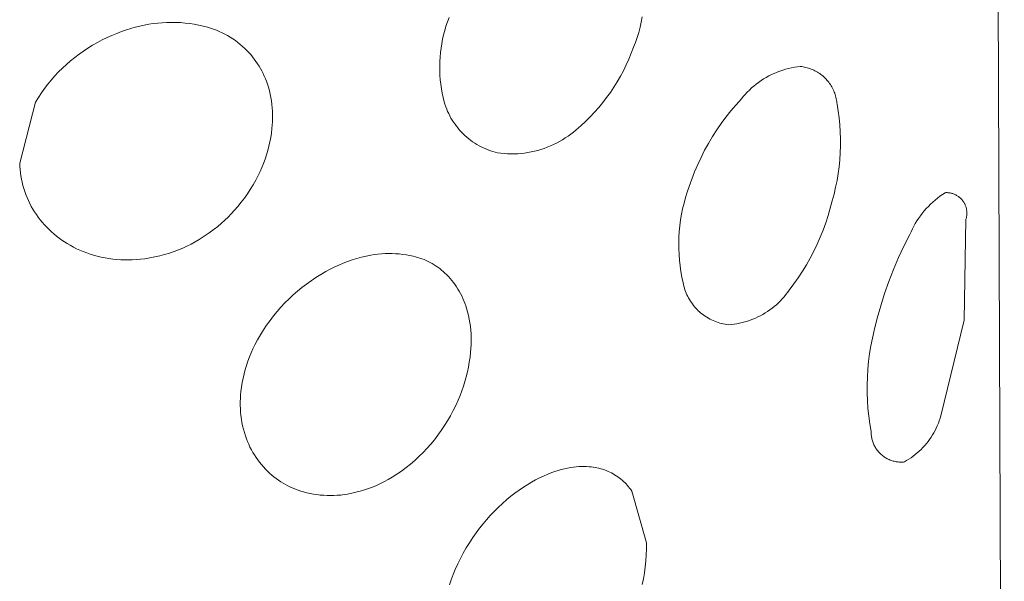
# Model space of a CAD drawing. Units: millimetres. Extents: x -716 to 974, y -992 to 1006.
# Drawn here: x -662 to -652, y -392 to -387 of the extents above; entities that cross this region are included whole.
import ezdxf

# ---------------------------------------------------------------- set-up
doc = ezdxf.new("R2010")
doc.units = ezdxf.units.MM
doc.header["$MEASUREMENT"] = 0
doc.layers.add('Default', color=7, linetype='Continuous', lineweight=5, true_color=0xffffff)

msp = doc.modelspace()

# ---------------------------------------------------------------- linework, layer by layer
at = {"layer": 'Default', "color": 7, "true_color": 0xffffff}
for p, q in [((-652.0696, -316.986), (-651.7207, -401.558)), ((-657.3212, -386.6006), (-657.3053, -386.558)), ((-655.3613, -386.5512), (-655.3716, -386.6033)), ((-660.5483, -386.6819), (-660.5046, -386.6677)), ((-660.5046, -386.6677), (-660.4604, -386.6548)), ((-660.4604, -386.6548), (-660.4158, -386.6435)), ((-660.4158, -386.6435), (-660.3709, -386.6336)), ((-660.3709, -386.6336), (-660.3256, -386.6252)), ((-660.3256, -386.6252), (-660.2801, -386.6183)), ((-660.2801, -386.6183), (-660.2344, -386.613)), ((-660.2344, -386.613), (-660.1886, -386.6091)), ((-660.1886, -386.6091), (-660.1426, -386.6068)), ((-660.1426, -386.6068), (-660.0966, -386.606)), ((-660.0966, -386.606), (-660.0506, -386.6068)), ((-660.0506, -386.6068), (-660.0046, -386.609)), ((-660.0046, -386.609), (-659.9588, -386.6128)), ((-659.9588, -386.6128), (-659.9131, -386.6181)), ((-659.9131, -386.6181), (-659.8676, -386.6249)), ((-659.8676, -386.6249), (-659.8223, -386.6333)), ((-659.8223, -386.6333), (-659.7773, -386.6431)), ((-659.7773, -386.6431), (-659.7327, -386.6544)), ((-659.7327, -386.6544), (-659.703, -386.6635)), ((-659.703, -386.6635), (-659.6735, -386.6736)), ((-659.6735, -386.6736), (-659.6444, -386.6847)), ((-657.3485, -386.6872), (-657.3356, -386.6437)), ((-657.3356, -386.6437), (-657.3212, -386.6006)), ((-655.3838, -386.6549), (-655.3976, -386.7062)), ((-655.3716, -386.6033), (-655.3838, -386.6549)), ((-660.7937, -386.7829), (-660.7446, -386.7591)), ((-660.7446, -386.7591), (-660.6947, -386.737)), ((-660.6947, -386.737), (-660.6465, -386.7171)), ((-660.6465, -386.7171), (-660.5977, -386.6987)), ((-660.5977, -386.6987), (-660.5483, -386.6819)), ((-659.6444, -386.6847), (-659.6157, -386.6968)), ((-659.6157, -386.6968), (-659.5875, -386.7099)), ((-659.5875, -386.7099), (-659.5597, -386.7239)), ((-659.5597, -386.7239), (-659.5324, -386.7389)), ((-659.5324, -386.7389), (-659.5056, -386.7548)), ((-659.5056, -386.7548), (-659.4794, -386.7716)), ((-659.4794, -386.7716), (-659.4538, -386.7893)), ((-657.3786, -386.8201), (-657.37, -386.7755)), ((-657.37, -386.7755), (-657.36, -386.7312)), ((-657.36, -386.7312), (-657.3485, -386.6872)), ((-655.4132, -386.757), (-655.4305, -386.8071)), ((-655.3976, -386.7062), (-655.4132, -386.757)), ((-660.9815, -386.894), (-660.936, -386.8639)), ((-660.936, -386.8639), (-660.8895, -386.8353)), ((-660.8895, -386.8353), (-660.842, -386.8083)), ((-660.842, -386.8083), (-660.7937, -386.7829)), ((-659.4538, -386.7893), (-659.4288, -386.8079)), ((-659.4288, -386.8079), (-659.4044, -386.8273)), ((-659.4044, -386.8273), (-659.3807, -386.8475)), ((-659.3807, -386.8475), (-659.3578, -386.8685)), ((-659.3578, -386.8685), (-659.3375, -386.8885)), ((-657.3912, -386.9101), (-657.3856, -386.865)), ((-657.3856, -386.865), (-657.3786, -386.8201)), ((-655.4495, -386.8567), (-655.4718, -386.9167)), ((-655.4305, -386.8071), (-655.4495, -386.8567)), ((-661.1118, -386.9931), (-661.0695, -386.9586)), ((-661.0695, -386.9586), (-661.026, -386.9256)), ((-661.026, -386.9256), (-660.9815, -386.894)), ((-659.3375, -386.8885), (-659.3179, -386.9091)), ((-659.3179, -386.9091), (-659.299, -386.9304)), ((-659.299, -386.9304), (-659.2808, -386.9522)), ((-659.2808, -386.9522), (-659.2634, -386.9746)), ((-659.2634, -386.9746), (-659.2466, -386.9976)), ((-657.3978, -387.0007), (-657.3953, -386.9553)), ((-657.3953, -386.9553), (-657.3912, -386.9101)), ((-655.4961, -386.9758), (-655.5224, -387.0341)), ((-655.4718, -386.9167), (-655.4961, -386.9758)), ((-661.2315, -387.1046), (-661.1929, -387.0661)), ((-661.1929, -387.0661), (-661.1529, -387.0289)), ((-661.1529, -387.0289), (-661.1118, -386.9931)), ((-659.2466, -386.9976), (-659.2306, -387.0211)), ((-659.2306, -387.0211), (-659.2154, -387.0452)), ((-659.2154, -387.0452), (-659.201, -387.0697)), ((-659.201, -387.0697), (-659.1874, -387.0946)), ((-657.3988, -387.0461), (-657.3978, -387.0007)), ((-657.3984, -387.0916), (-657.3988, -387.0461)), ((-655.5224, -387.0341), (-655.5507, -387.0915)), ((-653.9204, -387.0775), (-653.8911, -387.0697)), ((-653.8911, -387.0697), (-653.8617, -387.063)), ((-653.8617, -387.063), (-653.832, -387.0572)), ((-653.832, -387.0572), (-653.8021, -387.0525)), ((-653.8021, -387.0525), (-653.7721, -387.0489)), ((-653.7721, -387.0489), (-653.7581, -387.0505)), ((-653.7581, -387.0505), (-653.7443, -387.0526)), ((-653.7443, -387.0526), (-653.7305, -387.0552)), ((-653.7305, -387.0552), (-653.7168, -387.0583)), ((-653.7168, -387.0583), (-653.7032, -387.0618)), ((-653.7032, -387.0618), (-653.6898, -387.0657)), ((-653.6898, -387.0657), (-653.6765, -387.0702)), ((-653.6765, -387.0702), (-653.6633, -387.0751)), ((-653.6633, -387.0751), (-653.6503, -387.0804)), ((-661.305, -387.1854), (-661.2689, -387.1444)), ((-661.2689, -387.1444), (-661.2315, -387.1046)), ((-659.1874, -387.0946), (-659.1746, -387.12)), ((-659.1746, -387.12), (-659.1627, -387.1458)), ((-659.1627, -387.1458), (-659.1516, -387.172)), ((-659.1516, -387.172), (-659.1413, -387.1985)), ((-657.3964, -387.1369), (-657.3984, -387.0916)), ((-657.3929, -387.1822), (-657.3964, -387.1369)), ((-655.5809, -387.1479), (-655.6129, -387.2032)), ((-655.5507, -387.0915), (-655.5809, -387.1479)), ((-654.1409, -387.175), (-654.115, -387.1595)), ((-654.115, -387.1595), (-654.0885, -387.1449)), ((-654.0885, -387.1449), (-654.0615, -387.1313)), ((-654.0615, -387.1313), (-654.034, -387.1186)), ((-654.034, -387.1186), (-654.0062, -387.1068)), ((-654.0062, -387.1068), (-653.9779, -387.0961)), ((-653.9779, -387.0961), (-653.9493, -387.0863)), ((-653.9493, -387.0863), (-653.9204, -387.0775)), ((-653.6503, -387.0804), (-653.6375, -387.0862)), ((-653.6375, -387.0862), (-653.625, -387.0924)), ((-653.625, -387.0924), (-653.6126, -387.099)), ((-653.6126, -387.099), (-653.6005, -387.106)), ((-653.6005, -387.106), (-653.5886, -387.1135)), ((-653.5886, -387.1135), (-653.577, -387.1213)), ((-653.577, -387.1213), (-653.5656, -387.1296)), ((-653.5656, -387.1296), (-653.5546, -387.1382)), ((-653.5546, -387.1382), (-653.5438, -387.1472)), ((-653.5438, -387.1472), (-653.5334, -387.1566)), ((-653.5334, -387.1566), (-653.5232, -387.1663)), ((-653.5232, -387.1663), (-653.5135, -387.1764)), ((-661.4047, -387.3152), (-661.3729, -387.2708)), ((-661.3729, -387.2708), (-661.3396, -387.2275)), ((-661.3396, -387.2275), (-661.305, -387.1854)), ((-659.1413, -387.1985), (-659.1319, -387.2254)), ((-659.1319, -387.2254), (-659.1215, -387.2587)), ((-659.1215, -387.2587), (-659.1122, -387.2924)), ((-657.3879, -387.2274), (-657.3929, -387.1822)), ((-657.3814, -387.2724), (-657.3879, -387.2274)), ((-657.3734, -387.3171), (-657.3814, -387.2724)), ((-655.6468, -387.2575), (-655.6825, -387.3105)), ((-655.6129, -387.2032), (-655.6468, -387.2575)), ((-654.2841, -387.286), (-654.2619, -387.2655)), ((-654.2619, -387.2655), (-654.239, -387.2457)), ((-654.239, -387.2457), (-654.2154, -387.2268)), ((-654.2154, -387.2268), (-654.1912, -387.2087)), ((-654.1912, -387.2087), (-654.1664, -387.1914)), ((-654.1664, -387.1914), (-654.1409, -387.175)), ((-653.5135, -387.1764), (-653.504, -387.1868)), ((-653.504, -387.1868), (-653.495, -387.1974)), ((-653.495, -387.1974), (-653.4863, -387.2085)), ((-653.4863, -387.2085), (-653.4779, -387.2197)), ((-653.4779, -387.2197), (-653.47, -387.2313)), ((-653.47, -387.2313), (-653.4625, -387.2431)), ((-653.4625, -387.2431), (-653.4554, -387.2552)), ((-653.4554, -387.2552), (-653.4486, -387.2676)), ((-653.4486, -387.2676), (-653.4424, -387.2801)), ((-661.4637, -387.4069), (-661.435, -387.3606)), ((-661.435, -387.3606), (-661.4047, -387.3152)), ((-659.1122, -387.2924), (-659.104, -387.3264)), ((-659.104, -387.3264), (-659.097, -387.3607)), ((-659.097, -387.3607), (-659.0911, -387.3952)), ((-657.3639, -387.3615), (-657.3734, -387.3171)), ((-657.353, -387.4056), (-657.3639, -387.3615)), ((-655.72, -387.3624), (-655.7592, -387.4129)), ((-655.6825, -387.3105), (-655.72, -387.3624)), ((-654.3654, -387.3754), (-654.3463, -387.352)), ((-654.3463, -387.352), (-654.3263, -387.3293)), ((-654.3263, -387.3293), (-654.3056, -387.3073)), ((-654.3056, -387.3073), (-654.2841, -387.286)), ((-653.4424, -387.2801), (-653.4365, -387.2928)), ((-653.4365, -387.2928), (-653.4311, -387.3058)), ((-653.4311, -387.3058), (-653.4261, -387.3189)), ((-653.4261, -387.3189), (-653.4216, -387.3322)), ((-653.4216, -387.3322), (-653.4176, -387.3456)), ((-653.4176, -387.3456), (-653.414, -387.3592)), ((-653.414, -387.3592), (-653.4108, -387.3728)), ((-661.6229, -388.0205), (-661.4637, -387.4069)), ((-659.0911, -387.3952), (-659.0863, -387.4298)), ((-659.0863, -387.4298), (-659.0827, -387.4646)), ((-659.0827, -387.4646), (-659.0803, -387.4995)), ((-657.3457, -387.4296), (-657.353, -387.4056)), ((-657.3377, -387.4534), (-657.3457, -387.4296)), ((-657.3288, -387.4768), (-657.3377, -387.4534)), ((-655.8, -387.4621), (-655.8425, -387.5099)), ((-655.7592, -387.4129), (-655.8, -387.4621)), ((-654.4705, -387.4948), (-654.4189, -387.4342)), ((-654.4189, -387.4342), (-654.3654, -387.3754)), ((-653.4108, -387.3728), (-653.4082, -387.3866)), ((-653.4082, -387.3866), (-653.406, -387.4005)), ((-653.406, -387.4005), (-653.4042, -387.4144)), ((-653.4042, -387.4144), (-653.403, -387.4284)), ((-653.403, -387.4284), (-653.3915, -387.4975)), ((-659.0803, -387.4995), (-659.079, -387.5344)), ((-659.0789, -387.5694), (-659.08, -387.6043)), ((-659.079, -387.5344), (-659.0789, -387.5694)), ((-657.3192, -387.5), (-657.3288, -387.4768)), ((-657.3087, -387.5228), (-657.3192, -387.5)), ((-657.2974, -387.5452), (-657.3087, -387.5228)), ((-657.2854, -387.5672), (-657.2974, -387.5452)), ((-657.2727, -387.5888), (-657.2854, -387.5672)), ((-655.8866, -387.5562), (-655.9322, -387.6011)), ((-655.8425, -387.5099), (-655.8866, -387.5562)), ((-654.5673, -387.621), (-654.52, -387.5571)), ((-654.52, -387.5571), (-654.4705, -387.4948)), ((-653.3915, -387.4975), (-653.3822, -387.5669)), ((-653.3822, -387.5669), (-653.3753, -387.6366)), ((-659.0822, -387.6392), (-659.0856, -387.674)), ((-659.08, -387.6043), (-659.0822, -387.6392)), ((-657.2592, -387.6099), (-657.2727, -387.5888)), ((-657.245, -387.6306), (-657.2592, -387.6099)), ((-657.2301, -387.6507), (-657.245, -387.6306)), ((-657.2145, -387.6704), (-657.2301, -387.6507)), ((-655.9794, -387.6443), (-656.0279, -387.686)), ((-655.9322, -387.6011), (-655.9794, -387.6443)), ((-654.6125, -387.6864), (-654.5673, -387.621)), ((-653.3753, -387.6366), (-653.3707, -387.7065)), ((-659.0981, -387.7631), (-659.1065, -387.8074)), ((-659.0911, -387.7187), (-659.0981, -387.7631)), ((-659.0856, -387.674), (-659.0911, -387.7187)), ((-657.1982, -387.6894), (-657.2145, -387.6704)), ((-657.1813, -387.7079), (-657.1982, -387.6894)), ((-657.1637, -387.7259), (-657.1813, -387.7079)), ((-657.1456, -387.7432), (-657.1637, -387.7259)), ((-657.1269, -387.7598), (-657.1456, -387.7432)), ((-657.1076, -387.7758), (-657.1269, -387.7598)), ((-656.136, -387.7677), (-656.1648, -387.7857)), ((-656.108, -387.7487), (-656.136, -387.7677)), ((-656.0806, -387.7287), (-656.108, -387.7487)), ((-656.0539, -387.7078), (-656.0806, -387.7287)), ((-656.0279, -387.686), (-656.0539, -387.7078)), ((-654.6961, -387.8217), (-654.6555, -387.7534)), ((-654.6555, -387.7534), (-654.6125, -387.6864)), ((-653.3707, -387.7065), (-653.3684, -387.7765)), ((-659.1164, -387.8513), (-659.1277, -387.8948)), ((-659.1065, -387.8074), (-659.1164, -387.8513)), ((-657.0877, -387.7912), (-657.1076, -387.7758)), ((-657.0674, -387.8058), (-657.0877, -387.7912)), ((-657.0465, -387.8198), (-657.0674, -387.8058)), ((-657.0252, -387.833), (-657.0465, -387.8198)), ((-657.0035, -387.8454), (-657.0252, -387.833)), ((-656.9813, -387.8572), (-657.0035, -387.8454)), ((-656.9587, -387.8681), (-656.9813, -387.8572)), ((-656.3167, -387.8605), (-656.3486, -387.8723)), ((-656.2853, -387.8477), (-656.3167, -387.8605)), ((-656.2544, -387.8338), (-656.2853, -387.8477)), ((-656.224, -387.8188), (-656.2544, -387.8338)), ((-656.1941, -387.8028), (-656.224, -387.8188)), ((-656.1648, -387.7857), (-656.1941, -387.8028)), ((-654.7345, -387.8914), (-654.6961, -387.8217)), ((-653.3684, -387.8466), (-653.3708, -387.9166)), ((-653.3684, -387.7765), (-653.3684, -387.8466)), ((-659.1404, -387.938), (-659.1546, -387.9807)), ((-659.1277, -387.8948), (-659.1404, -387.938)), ((-656.9358, -387.8783), (-656.9587, -387.8681)), ((-656.9125, -387.8876), (-656.9358, -387.8783)), ((-656.889, -387.8962), (-656.9125, -387.8876)), ((-656.8651, -387.9039), (-656.889, -387.8962)), ((-656.841, -387.9108), (-656.8651, -387.9039)), ((-656.8167, -387.9169), (-656.841, -387.9108)), ((-656.7831, -387.9213), (-656.8167, -387.9169)), ((-656.7493, -387.9245), (-656.7831, -387.9213)), ((-656.7154, -387.9265), (-656.7493, -387.9245)), ((-656.6815, -387.9274), (-656.7154, -387.9265)), ((-656.6476, -387.9271), (-656.6815, -387.9274)), ((-656.6137, -387.9257), (-656.6476, -387.9271)), ((-656.5799, -387.923), (-656.6137, -387.9257)), ((-656.5462, -387.9192), (-656.5799, -387.923)), ((-656.5127, -387.9143), (-656.5462, -387.9192)), ((-656.4793, -387.9081), (-656.5127, -387.9143)), ((-656.4462, -387.9009), (-656.4793, -387.9081)), ((-656.4133, -387.8925), (-656.4462, -387.9009)), ((-656.3808, -387.8829), (-656.4133, -387.8925)), ((-656.3486, -387.8723), (-656.3808, -387.8829)), ((-654.8041, -388.0344), (-654.7705, -387.9623)), ((-654.7705, -387.9623), (-654.7345, -387.8914)), ((-653.3708, -387.9166), (-653.3754, -387.9865)), ((-661.6217, -388.0529), (-661.6229, -388.0205)), ((-661.6193, -388.0852), (-661.6217, -388.0529)), ((-659.187, -388.0646), (-659.2053, -388.1057)), ((-659.1701, -388.0229), (-659.187, -388.0646)), ((-659.1546, -387.9807), (-659.1701, -388.0229)), ((-654.8353, -388.1075), (-654.8041, -388.0344)), ((-653.3824, -388.0562), (-653.3917, -388.1257)), ((-653.3754, -387.9865), (-653.3824, -388.0562)), ((-661.6159, -388.1175), (-661.6193, -388.0852)), ((-661.6113, -388.1496), (-661.6159, -388.1175)), ((-661.6057, -388.1815), (-661.6113, -388.1496)), ((-659.225, -388.1462), (-659.2496, -388.1931)), ((-659.2053, -388.1057), (-659.225, -388.1462)), ((-654.864, -388.1817), (-654.8353, -388.1075)), ((-653.3917, -388.1257), (-653.4033, -388.1947)), ((-661.5989, -388.2132), (-661.6057, -388.1815)), ((-661.591, -388.2447), (-661.5989, -388.2132)), ((-661.5821, -388.2758), (-661.591, -388.2447)), ((-659.2757, -388.239), (-659.3034, -388.2841)), ((-659.2496, -388.1931), (-659.2757, -388.239)), ((-654.9093, -388.3113), (-654.8901, -388.2568)), ((-654.8901, -388.2568), (-654.864, -388.1817)), ((-653.4172, -388.2634), (-653.4334, -388.3316)), ((-653.4033, -388.1947), (-653.4172, -388.2634)), ((-661.5721, -388.3067), (-661.5821, -388.2758)), ((-661.561, -388.3372), (-661.5721, -388.3067)), ((-661.5489, -388.3673), (-661.561, -388.3372)), ((-659.3324, -388.3283), (-659.363, -388.3715)), ((-659.3034, -388.2841), (-659.3324, -388.3283)), ((-654.9266, -388.3664), (-654.9093, -388.3113)), ((-653.4334, -388.3316), (-653.4518, -388.3992)), ((-652.3927, -388.3717), (-652.368, -388.3528)), ((-652.368, -388.3528), (-652.3427, -388.3348)), ((-652.3427, -388.3348), (-652.3169, -388.3176)), ((-652.3169, -388.3176), (-652.3098, -388.3172)), ((-652.3098, -388.3172), (-652.3027, -388.3171)), ((-652.3027, -388.3171), (-652.2955, -388.3172)), ((-652.2955, -388.3172), (-652.2884, -388.3176)), ((-652.2884, -388.3176), (-652.2813, -388.3182)), ((-652.2813, -388.3182), (-652.2743, -388.319)), ((-652.2743, -388.319), (-652.2672, -388.3201)), ((-652.2672, -388.3201), (-652.2602, -388.3215)), ((-652.2602, -388.3215), (-652.2533, -388.3231)), ((-652.2533, -388.3231), (-652.2464, -388.3249)), ((-652.2464, -388.3249), (-652.2396, -388.327)), ((-652.2396, -388.327), (-652.2329, -388.3293)), ((-652.2329, -388.3293), (-652.2262, -388.3318)), ((-652.2262, -388.3318), (-652.2196, -388.3345)), ((-652.2196, -388.3345), (-652.2132, -388.3375)), ((-652.2132, -388.3375), (-652.2068, -388.3407)), ((-652.2068, -388.3407), (-652.2006, -388.3442)), ((-652.2006, -388.3442), (-652.1944, -388.3478)), ((-652.1944, -388.3478), (-652.1884, -388.3516)), ((-652.1884, -388.3516), (-652.1826, -388.3557)), ((-652.1826, -388.3557), (-652.1769, -388.36)), ((-652.1769, -388.36), (-652.1713, -388.3644)), ((-661.5358, -388.3969), (-661.5489, -388.3673)), ((-661.5216, -388.4261), (-661.5358, -388.3969)), ((-661.5064, -388.4547), (-661.5216, -388.4261)), ((-661.4903, -388.4829), (-661.5064, -388.4547)), ((-659.4281, -388.4548), (-659.4627, -388.4948)), ((-659.3949, -388.4137), (-659.4281, -388.4548)), ((-659.363, -388.3715), (-659.3949, -388.4137)), ((-654.9555, -388.4783), (-654.942, -388.4221)), ((-654.942, -388.4221), (-654.9266, -388.3664)), ((-653.4518, -388.3992), (-653.4712, -388.4739)), ((-652.5057, -388.4778), (-652.4845, -388.4551)), ((-652.4845, -388.4551), (-652.4626, -388.4331)), ((-652.4626, -388.4331), (-652.44, -388.4119)), ((-652.44, -388.4119), (-652.4167, -388.3914)), ((-652.4167, -388.3914), (-652.3927, -388.3717)), ((-652.1713, -388.3644), (-652.1659, -388.3691)), ((-652.1659, -388.3691), (-652.1607, -388.3739)), ((-652.1607, -388.3739), (-652.1556, -388.3789)), ((-652.1556, -388.3789), (-652.1507, -388.3841)), ((-652.1507, -388.3841), (-652.146, -388.3894)), ((-652.146, -388.3894), (-652.1415, -388.3949)), ((-652.1415, -388.3949), (-652.1372, -388.4006)), ((-652.1372, -388.4006), (-652.133, -388.4064)), ((-652.133, -388.4064), (-652.1291, -388.4123)), ((-652.1291, -388.4123), (-652.1254, -388.4184)), ((-652.1254, -388.4184), (-652.1219, -388.4246)), ((-652.1219, -388.4246), (-652.1186, -388.4309)), ((-652.1186, -388.4309), (-652.1155, -388.4373)), ((-652.1155, -388.4373), (-652.1127, -388.4438)), ((-652.1127, -388.4438), (-652.1101, -388.4505)), ((-652.1101, -388.4505), (-652.1077, -388.4572)), ((-652.1077, -388.4572), (-652.1055, -388.464)), ((-661.4732, -388.5104), (-661.4903, -388.4829)), ((-661.4551, -388.5374), (-661.4732, -388.5104)), ((-661.4362, -388.5637), (-661.4551, -388.5374)), ((-659.4945, -388.5292), (-659.5273, -388.5626)), ((-659.4627, -388.4948), (-659.4945, -388.5292)), ((-654.9765, -388.5919), (-654.967, -388.5349)), ((-654.967, -388.5349), (-654.9555, -388.4783)), ((-653.493, -388.548), (-653.5172, -388.6213)), ((-653.4712, -388.4739), (-653.493, -388.548)), ((-652.5824, -388.5754), (-652.5644, -388.55)), ((-652.5644, -388.55), (-652.5456, -388.5253)), ((-652.5456, -388.5253), (-652.5261, -388.5012)), ((-652.5261, -388.5012), (-652.5057, -388.4778)), ((-652.1055, -388.464), (-652.1036, -388.4708)), ((-652.1036, -388.4708), (-652.1019, -388.4778)), ((-652.1019, -388.4778), (-652.1005, -388.4847)), ((-652.0997, -388.5556), (-652.1009, -388.5626)), ((-652.1005, -388.4847), (-652.0993, -388.4918)), ((-652.0986, -388.5485), (-652.0997, -388.5556)), ((-652.0993, -388.4918), (-652.0984, -388.4988)), ((-652.0979, -388.5415), (-652.0986, -388.5485)), ((-652.0984, -388.4988), (-652.0977, -388.5059)), ((-652.0973, -388.5344), (-652.0979, -388.5415)), ((-652.0977, -388.5059), (-652.0972, -388.513)), ((-652.097, -388.5272), (-652.0973, -388.5344)), ((-652.0972, -388.513), (-652.097, -388.5201)), ((-652.097, -388.5201), (-652.097, -388.5272)), ((-661.4163, -388.5893), (-661.4362, -388.5637)), ((-661.3954, -388.615), (-661.4163, -388.5893)), ((-661.3737, -388.64), (-661.3954, -388.615)), ((-661.3511, -388.6643), (-661.3737, -388.64)), ((-659.6318, -388.6564), (-659.6685, -388.6854)), ((-659.596, -388.6262), (-659.6318, -388.6564)), ((-659.5611, -388.595), (-659.596, -388.6262)), ((-659.5273, -388.5626), (-659.5611, -388.595)), ((-654.9897, -388.7067), (-654.9841, -388.6492)), ((-654.9841, -388.6492), (-654.9765, -388.5919)), ((-653.5172, -388.6213), (-653.5438, -388.6938)), ((-652.6453, -388.6823), (-652.6309, -388.6548)), ((-652.6309, -388.6548), (-652.6156, -388.6278)), ((-652.6156, -388.6278), (-652.5994, -388.6013)), ((-652.5994, -388.6013), (-652.5824, -388.5754)), ((-652.1062, -388.5833), (-652.1242, -389.6001)), ((-652.1042, -388.5765), (-652.1062, -388.5833)), ((-652.1024, -388.5696), (-652.1042, -388.5765)), ((-652.1009, -388.5626), (-652.1024, -388.5696)), ((-661.3277, -388.6879), (-661.3511, -388.6643)), ((-661.3036, -388.7106), (-661.3277, -388.6879)), ((-661.2788, -388.7325), (-661.3036, -388.7106)), ((-661.2532, -388.7536), (-661.2788, -388.7325)), ((-661.2269, -388.7738), (-661.2532, -388.7536)), ((-659.768, -388.756), (-659.8194, -388.7888)), ((-659.7177, -388.7215), (-659.768, -388.756)), ((-659.6685, -388.6854), (-659.7177, -388.7215)), ((-654.9933, -388.7643), (-654.9897, -388.7067)), ((-653.5438, -388.6938), (-653.5728, -388.7654)), ((-652.7302, -388.8533), (-652.6713, -388.7387)), ((-652.6713, -388.7387), (-652.6588, -388.7102)), ((-652.6588, -388.7102), (-652.6453, -388.6823)), ((-661.2, -388.7932), (-661.2269, -388.7738)), ((-661.1725, -388.8116), (-661.2, -388.7932)), ((-661.1444, -388.8292), (-661.1725, -388.8116)), ((-661.1157, -388.8457), (-661.1444, -388.8292)), ((-661.0834, -388.8635), (-661.1157, -388.8457)), ((-659.9405, -388.8546), (-659.9823, -388.8737)), ((-659.8994, -388.8341), (-659.9405, -388.8546)), ((-659.859, -388.8121), (-659.8994, -388.8341)), ((-659.8194, -388.7888), (-659.859, -388.8121)), ((-654.9949, -388.8221), (-654.9933, -388.7643)), ((-654.9945, -388.8799), (-654.9949, -388.8221)), ((-653.604, -388.836), (-653.6375, -388.9055)), ((-653.5728, -388.7654), (-653.604, -388.836)), ((-652.7851, -388.9699), (-652.7302, -388.8533)), ((-661.0506, -388.8802), (-661.0834, -388.8635)), ((-661.0172, -388.8957), (-661.0506, -388.8802)), ((-660.9833, -388.9101), (-661.0172, -388.8957)), ((-660.949, -388.9232), (-660.9833, -388.9101)), ((-660.9142, -388.9352), (-660.949, -388.9232)), ((-660.879, -388.946), (-660.9142, -388.9352)), ((-660.8434, -388.9556), (-660.879, -388.946)), ((-660.8043, -388.9647), (-660.8434, -388.9556)), ((-660.2144, -388.952), (-660.2641, -388.9636)), ((-660.165, -388.9388), (-660.2144, -388.952)), ((-660.1162, -388.924), (-660.165, -388.9388)), ((-660.0678, -388.9076), (-660.1162, -388.924)), ((-660.0248, -388.8914), (-660.0678, -388.9076)), ((-659.9823, -388.8737), (-660.0248, -388.8914)), ((-658.1857, -388.9661), (-658.1385, -388.955)), ((-658.1385, -388.955), (-658.0909, -388.9457)), ((-658.0909, -388.9457), (-658.0556, -388.9399)), ((-658.0556, -388.9399), (-658.0202, -388.9354)), ((-658.0202, -388.9354), (-657.9846, -388.9321)), ((-657.9846, -388.9321), (-657.949, -388.9299)), ((-657.949, -388.9299), (-657.9133, -388.9289)), ((-657.9133, -388.9289), (-657.8776, -388.9292)), ((-657.8776, -388.9292), (-657.8419, -388.9306)), ((-657.8419, -388.9306), (-657.8063, -388.9332)), ((-657.8063, -388.9332), (-657.7707, -388.937)), ((-657.7707, -388.937), (-657.7354, -388.942)), ((-657.7354, -388.942), (-657.7002, -388.9482)), ((-657.7002, -388.9482), (-657.6652, -388.9556)), ((-657.6652, -388.9556), (-657.6431, -388.961)), ((-654.9922, -388.9376), (-654.9945, -388.8799)), ((-654.9878, -388.9952), (-654.9922, -388.9376)), ((-653.6375, -388.9055), (-653.6733, -388.974)), ((-660.7649, -388.9726), (-660.8043, -388.9647)), ((-660.7253, -388.9793), (-660.7649, -388.9726)), ((-660.6855, -388.9847), (-660.7253, -388.9793)), ((-660.6456, -388.9888), (-660.6855, -388.9847)), ((-660.6055, -388.9916), (-660.6456, -388.9888)), ((-660.5356, -388.9935), (-660.6055, -388.9916)), ((-660.4927, -388.9927), (-660.5356, -388.9935)), ((-660.4499, -388.9905), (-660.4927, -388.9927)), ((-660.4071, -388.987), (-660.4499, -388.9905)), ((-660.3645, -388.982), (-660.4071, -388.987)), ((-660.3142, -388.9736), (-660.3645, -388.982)), ((-660.2641, -388.9636), (-660.3142, -388.9736)), ((-658.4588, -389.0652), (-658.4148, -389.0449)), ((-658.4148, -389.0449), (-658.3701, -389.026)), ((-658.3701, -389.026), (-658.3248, -389.0086)), ((-658.3248, -389.0086), (-658.2789, -388.9929)), ((-658.2789, -388.9929), (-658.2325, -388.9787)), ((-658.2325, -388.9787), (-658.1857, -388.9661)), ((-657.6431, -388.961), (-657.6211, -388.9672)), ((-657.6211, -388.9672), (-657.5993, -388.9741)), ((-657.5993, -388.9741), (-657.5777, -388.9817)), ((-657.5777, -388.9817), (-657.5565, -388.99)), ((-657.5565, -388.99), (-657.5355, -388.9991)), ((-657.5355, -388.9991), (-657.5148, -389.0088)), ((-657.5148, -389.0088), (-657.4944, -389.0192)), ((-657.4944, -389.0192), (-657.4744, -389.0302)), ((-657.4744, -389.0302), (-657.4548, -389.0419)), ((-657.4548, -389.0419), (-657.4356, -389.0543)), ((-657.4356, -389.0543), (-657.4168, -389.0673)), ((-654.9815, -389.0526), (-654.9878, -388.9952)), ((-654.9732, -389.1098), (-654.9815, -389.0526)), ((-653.7113, -389.0412), (-653.7515, -389.1071)), ((-653.6733, -388.974), (-653.7113, -389.0412)), ((-652.836, -389.0883), (-652.7851, -388.9699)), ((-658.6434, -389.1701), (-658.5944, -389.1395)), ((-658.5944, -389.1395), (-658.5446, -389.1105)), ((-658.5446, -389.1105), (-658.502, -389.0871)), ((-658.502, -389.0871), (-658.4588, -389.0652)), ((-657.4168, -389.0673), (-657.3984, -389.0809)), ((-657.3984, -389.0809), (-657.3805, -389.0951)), ((-657.3805, -389.0951), (-657.3631, -389.1098)), ((-657.3631, -389.1098), (-657.3462, -389.1252)), ((-657.3462, -389.1252), (-657.3298, -389.1411)), ((-657.3298, -389.1411), (-657.3114, -389.1601)), ((-654.9629, -389.1666), (-654.9732, -389.1098)), ((-653.7515, -389.1071), (-653.7937, -389.1717)), ((-652.8828, -389.2084), (-652.836, -389.0883)), ((-658.784, -389.2709), (-658.7382, -389.2358)), ((-658.7382, -389.2358), (-658.6913, -389.2022)), ((-658.6913, -389.2022), (-658.6434, -389.1701)), ((-657.3114, -389.1601), (-657.2936, -389.1797)), ((-657.2936, -389.1797), (-657.2766, -389.1999)), ((-657.2766, -389.1999), (-657.2602, -389.2207)), ((-657.2602, -389.2207), (-657.2444, -389.2419)), ((-657.2444, -389.2419), (-657.2294, -389.2637)), ((-654.9507, -389.2231), (-654.9629, -389.1666)), ((-654.947, -389.2407), (-654.9507, -389.2231)), ((-654.9427, -389.2582), (-654.947, -389.2407)), ((-653.8381, -389.2349), (-653.8845, -389.2967)), ((-653.7937, -389.1717), (-653.8381, -389.2349)), ((-652.9255, -389.33), (-652.8828, -389.2084)), ((-658.9144, -389.3847), (-658.8722, -389.3454)), ((-658.8722, -389.3454), (-658.8287, -389.3075)), ((-658.8287, -389.3075), (-658.784, -389.2709)), ((-657.2294, -389.2637), (-657.2152, -389.286)), ((-657.2152, -389.286), (-657.2016, -389.3087)), ((-657.2016, -389.3087), (-657.1888, -389.3319)), ((-657.1888, -389.3319), (-657.1768, -389.3554)), ((-654.9378, -389.2755), (-654.9427, -389.2582)), ((-654.9323, -389.2927), (-654.9378, -389.2755)), ((-654.9262, -389.3096), (-654.9323, -389.2927)), ((-654.9195, -389.3264), (-654.9262, -389.3096)), ((-654.9123, -389.3428), (-654.9195, -389.3264)), ((-654.9045, -389.3591), (-654.9123, -389.3428)), ((-653.9176, -389.3415), (-653.9354, -389.3631)), ((-653.9007, -389.3194), (-653.9176, -389.3415)), ((-653.8845, -389.2967), (-653.9007, -389.3194)), ((-652.964, -389.4529), (-652.9255, -389.33)), ((-658.9952, -389.4672), (-658.9555, -389.4252)), ((-658.9555, -389.4252), (-658.9144, -389.3847)), ((-657.1768, -389.3554), (-657.1656, -389.3794)), ((-657.1656, -389.3794), (-657.1552, -389.4037)), ((-657.1552, -389.4037), (-657.1456, -389.4283)), ((-657.1456, -389.4283), (-657.1368, -389.4533)), ((-654.8962, -389.375), (-654.9045, -389.3591)), ((-654.8873, -389.3907), (-654.8962, -389.375)), ((-654.8778, -389.406), (-654.8873, -389.3907)), ((-654.8679, -389.421), (-654.8778, -389.406)), ((-654.8574, -389.4357), (-654.8679, -389.421)), ((-654.8465, -389.45), (-654.8574, -389.4357)), ((-654.8351, -389.4639), (-654.8465, -389.45)), ((-654.0134, -389.4428), (-654.0346, -389.461)), ((-653.9929, -389.4239), (-654.0134, -389.4428)), ((-653.973, -389.4043), (-653.9929, -389.4239)), ((-653.9538, -389.384), (-653.973, -389.4043)), ((-653.9354, -389.3631), (-653.9538, -389.384)), ((-659.0702, -389.5551), (-659.0334, -389.5105)), ((-659.0334, -389.5105), (-658.9952, -389.4672)), ((-657.1368, -389.4533), (-657.1288, -389.4785)), ((-657.1288, -389.4785), (-657.1187, -389.5144)), ((-657.1187, -389.5144), (-657.1099, -389.5506)), ((-657.1099, -389.5506), (-657.1022, -389.5871)), ((-654.8231, -389.4774), (-654.8351, -389.4639)), ((-654.8108, -389.4905), (-654.8231, -389.4774)), ((-654.798, -389.5031), (-654.8108, -389.4905)), ((-654.7847, -389.5153), (-654.798, -389.5031)), ((-654.7711, -389.5271), (-654.7847, -389.5153)), ((-654.757, -389.5384), (-654.7711, -389.5271)), ((-654.7426, -389.5491), (-654.757, -389.5384)), ((-654.7278, -389.5594), (-654.7426, -389.5491)), ((-654.1491, -389.5403), (-654.1736, -389.5538)), ((-654.1251, -389.5261), (-654.1491, -389.5403)), ((-654.1016, -389.511), (-654.1251, -389.5261)), ((-654.0787, -389.4951), (-654.1016, -389.511)), ((-654.0563, -389.4784), (-654.0787, -389.4951)), ((-654.0346, -389.461), (-654.0563, -389.4784)), ((-652.9983, -389.5772), (-652.964, -389.4529)), ((-659.1711, -389.6959), (-659.1391, -389.6478)), ((-659.1391, -389.6478), (-659.1054, -389.6008)), ((-659.1054, -389.6008), (-659.0702, -389.5551)), ((-657.1022, -389.5871), (-657.0957, -389.6238)), ((-657.0957, -389.6238), (-657.0905, -389.6607)), ((-654.7127, -389.5692), (-654.7278, -389.5594)), ((-654.6973, -389.5784), (-654.7127, -389.5692)), ((-654.6815, -389.5871), (-654.6973, -389.5784)), ((-654.6654, -389.5953), (-654.6815, -389.5871)), ((-654.6491, -389.6029), (-654.6654, -389.5953)), ((-654.6325, -389.6099), (-654.6491, -389.6029)), ((-654.6157, -389.6163), (-654.6325, -389.6099)), ((-654.5987, -389.6222), (-654.6157, -389.6163)), ((-654.5815, -389.6275), (-654.5987, -389.6222)), ((-654.5641, -389.6322), (-654.5815, -389.6275)), ((-654.5466, -389.6363), (-654.5641, -389.6322)), ((-654.5289, -389.6398), (-654.5466, -389.6363)), ((-654.5111, -389.6426), (-654.5289, -389.6398)), ((-654.4933, -389.6449), (-654.5111, -389.6426)), ((-654.4655, -389.6425), (-654.4933, -389.6449)), ((-654.4378, -389.6391), (-654.4655, -389.6425)), ((-654.4102, -389.6347), (-654.4378, -389.6391)), ((-654.3828, -389.6294), (-654.4102, -389.6347)), ((-654.3556, -389.6231), (-654.3828, -389.6294)), ((-654.3287, -389.616), (-654.3556, -389.6231)), ((-654.302, -389.6078), (-654.3287, -389.616)), ((-654.2756, -389.5988), (-654.302, -389.6078)), ((-654.2495, -389.5889), (-654.2756, -389.5988)), ((-654.2238, -389.5781), (-654.2495, -389.5889)), ((-654.1985, -389.5663), (-654.2238, -389.5781)), ((-654.1736, -389.5538), (-654.1985, -389.5663)), ((-653.0283, -389.7025), (-652.9983, -389.5772)), ((-652.1242, -389.6001), (-652.3585, -390.5595)), ((-659.2303, -389.7951), (-659.2015, -389.745)), ((-659.2015, -389.745), (-659.1711, -389.6959)), ((-657.0905, -389.6607), (-657.0865, -389.6978)), ((-657.0865, -389.6978), (-657.0837, -389.735)), ((-657.0837, -389.735), (-657.0822, -389.7722)), ((-653.0465, -389.7792), (-653.0283, -389.7025)), ((-659.2767, -389.8864), (-659.2573, -389.8462)), ((-659.2573, -389.8462), (-659.2303, -389.7951)), ((-657.0828, -389.8468), (-657.085, -389.884)), ((-657.0819, -389.8095), (-657.0828, -389.8468)), ((-657.0822, -389.7722), (-657.0819, -389.8095)), ((-653.0621, -389.8565), (-653.0465, -389.7792)), ((-659.3118, -389.9686), (-659.2949, -389.9272)), ((-659.2949, -389.9272), (-659.2767, -389.8864)), ((-657.0884, -389.9212), (-657.094, -389.9708)), ((-657.085, -389.884), (-657.0884, -389.9212)), ((-653.0854, -390.0124), (-653.0751, -389.9343)), ((-653.0751, -389.9343), (-653.0621, -389.8565)), ((-659.3416, -390.0528), (-659.3274, -390.0105)), ((-659.3274, -390.0105), (-659.3118, -389.9686)), ((-657.1012, -390.0201), (-657.1099, -390.0693)), ((-657.094, -389.9708), (-657.1012, -390.0201)), ((-653.0931, -390.0909), (-653.0854, -390.0124)), ((-659.3761, -390.1823), (-659.3659, -390.1388)), ((-659.3659, -390.1388), (-659.3544, -390.0956)), ((-659.3544, -390.0956), (-659.3416, -390.0528)), ((-657.1202, -390.1181), (-657.132, -390.1666)), ((-657.1099, -390.0693), (-657.1202, -390.1181)), ((-653.0982, -390.1696), (-653.0931, -390.0909)), ((-659.3921, -390.2702), (-659.3848, -390.2262)), ((-659.3848, -390.2262), (-659.3761, -390.1823)), ((-657.1454, -390.2147), (-657.1603, -390.2623)), ((-657.132, -390.1666), (-657.1454, -390.2147)), ((-653.1006, -390.2484), (-653.0982, -390.1696)), ((-659.4015, -390.3492), (-659.3981, -390.3145)), ((-659.3981, -390.3145), (-659.3921, -390.2702)), ((-657.1767, -390.3095), (-657.1946, -390.3561)), ((-657.1603, -390.2623), (-657.1767, -390.3095)), ((-653.1004, -390.3272), (-653.1006, -390.2484)), ((-653.0974, -390.406), (-653.1004, -390.3272)), ((-659.405, -390.4187), (-659.4039, -390.3839)), ((-659.405, -390.4535), (-659.405, -390.4187)), ((-659.4039, -390.3839), (-659.4015, -390.3492)), ((-657.214, -390.4021), (-657.2381, -390.4549)), ((-657.1946, -390.3561), (-657.214, -390.4021)), ((-653.0919, -390.4847), (-653.0974, -390.406)), ((-659.4038, -390.4883), (-659.405, -390.4535)), ((-659.4015, -390.523), (-659.4038, -390.4883)), ((-659.398, -390.5577), (-659.4015, -390.523)), ((-657.2638, -390.507), (-657.2913, -390.5582)), ((-657.2381, -390.4549), (-657.2638, -390.507)), ((-653.0837, -390.5631), (-653.0919, -390.4847)), ((-659.3933, -390.5922), (-659.398, -390.5577)), ((-659.3875, -390.6265), (-659.3933, -390.5922)), ((-659.3805, -390.6606), (-659.3875, -390.6265)), ((-657.3203, -390.6086), (-657.351, -390.6579)), ((-657.2913, -390.5582), (-657.3203, -390.6086)), ((-653.0728, -390.6412), (-653.0837, -390.5631)), ((-652.3841, -390.6344), (-652.3943, -390.6587)), ((-652.3747, -390.6097), (-652.3841, -390.6344)), ((-652.3662, -390.5847), (-652.3747, -390.6097)), ((-652.3585, -390.5595), (-652.3662, -390.5847)), ((-659.3724, -390.6945), (-659.3805, -390.6606)), ((-659.3632, -390.728), (-659.3724, -390.6945)), ((-659.3528, -390.7613), (-659.3632, -390.728)), ((-657.3833, -390.7062), (-657.4171, -390.7535)), ((-657.351, -390.6579), (-657.3833, -390.7062)), ((-653.0594, -390.7189), (-653.0728, -390.6412)), ((-653.0594, -390.7293), (-653.0594, -390.7189)), ((-653.059, -390.7397), (-653.0594, -390.7293)), ((-652.4298, -390.7294), (-652.4432, -390.7521)), ((-652.4171, -390.7062), (-652.4298, -390.7294)), ((-652.4053, -390.6827), (-652.4171, -390.7062)), ((-652.3943, -390.6587), (-652.4053, -390.6827)), ((-659.3428, -390.7898), (-659.3528, -390.7613)), ((-659.3318, -390.8181), (-659.3428, -390.7898)), ((-659.3199, -390.8459), (-659.3318, -390.8181)), ((-657.4524, -390.7997), (-657.4892, -390.8446)), ((-657.4171, -390.7535), (-657.4524, -390.7997)), ((-653.0583, -390.7501), (-653.059, -390.7397)), ((-653.0573, -390.7605), (-653.0583, -390.7501)), ((-653.0559, -390.7708), (-653.0573, -390.7605)), ((-653.0541, -390.7811), (-653.0559, -390.7708)), ((-653.0519, -390.7913), (-653.0541, -390.7811)), ((-653.0494, -390.8014), (-653.0519, -390.7913)), ((-653.0466, -390.8114), (-653.0494, -390.8014)), ((-653.0434, -390.8213), (-653.0466, -390.8114)), ((-653.0399, -390.8312), (-653.0434, -390.8213)), ((-653.036, -390.8408), (-653.0399, -390.8312)), ((-652.5044, -390.838), (-652.5214, -390.8581)), ((-652.488, -390.8173), (-652.5044, -390.838)), ((-652.4723, -390.7961), (-652.488, -390.8173)), ((-652.4574, -390.7744), (-652.4723, -390.7961)), ((-652.4432, -390.7521), (-652.4574, -390.7744)), ((-659.307, -390.8733), (-659.3199, -390.8459)), ((-659.2932, -390.9002), (-659.307, -390.8733)), ((-659.2785, -390.9267), (-659.2932, -390.9002)), ((-659.2628, -390.9526), (-659.2785, -390.9267)), ((-657.5663, -390.9288), (-657.6071, -390.9689)), ((-657.527, -390.8874), (-657.5663, -390.9288)), ((-657.4892, -390.8446), (-657.527, -390.8874)), ((-653.0318, -390.8504), (-653.036, -390.8408)), ((-653.0273, -390.8598), (-653.0318, -390.8504)), ((-653.0224, -390.869), (-653.0273, -390.8598)), ((-653.0173, -390.878), (-653.0224, -390.869)), ((-653.0118, -390.8869), (-653.0173, -390.878)), ((-653.006, -390.8956), (-653.0118, -390.8869)), ((-652.9999, -390.904), (-653.006, -390.8956)), ((-652.9936, -390.9123), (-652.9999, -390.904)), ((-652.9869, -390.9203), (-652.9936, -390.9123)), ((-652.98, -390.9281), (-652.9869, -390.9203)), ((-652.9728, -390.9356), (-652.98, -390.9281)), ((-652.9653, -390.9429), (-652.9728, -390.9356)), ((-652.5963, -390.9323), (-652.6166, -390.9493)), ((-652.5767, -390.9148), (-652.5963, -390.9323)), ((-652.5576, -390.8965), (-652.5767, -390.9148)), ((-652.5392, -390.8776), (-652.5576, -390.8965)), ((-652.5214, -390.8581), (-652.5392, -390.8776)), ((-659.2463, -390.978), (-659.2628, -390.9526)), ((-659.2289, -391.0027), (-659.2463, -390.978)), ((-659.2107, -391.0269), (-659.2289, -391.0027)), ((-659.1917, -391.0505), (-659.2107, -391.0269)), ((-657.6492, -391.0075), (-657.6926, -391.0447)), ((-657.6071, -390.9689), (-657.6492, -391.0075)), ((-652.9576, -390.9499), (-652.9653, -390.9429)), ((-652.9497, -390.9567), (-652.9576, -390.9499)), ((-652.9415, -390.9632), (-652.9497, -390.9567)), ((-652.9331, -390.9693), (-652.9415, -390.9632)), ((-652.9245, -390.9752), (-652.9331, -390.9693)), ((-652.9157, -390.9808), (-652.9245, -390.9752)), ((-652.9067, -390.9861), (-652.9157, -390.9808)), ((-652.8975, -390.9911), (-652.9067, -390.9861)), ((-652.8882, -390.9957), (-652.8975, -390.9911)), ((-652.8787, -391), (-652.8882, -390.9957)), ((-652.8691, -391.004), (-652.8787, -391)), ((-652.8593, -391.0076), (-652.8691, -391.004)), ((-652.8494, -391.0109), (-652.8593, -391.0076)), ((-652.8394, -391.0139), (-652.8494, -391.0109)), ((-652.8293, -391.0165), (-652.8394, -391.0139)), ((-652.8192, -391.0188), (-652.8293, -391.0165)), ((-652.8089, -391.0207), (-652.8192, -391.0188)), ((-652.7986, -391.0222), (-652.8089, -391.0207)), ((-652.7882, -391.0234), (-652.7986, -391.0222)), ((-652.7779, -391.0242), (-652.7882, -391.0234)), ((-652.7674, -391.0247), (-652.7779, -391.0242)), ((-652.757, -391.0248), (-652.7674, -391.0247)), ((-652.7466, -391.0245), (-652.757, -391.0248)), ((-652.7362, -391.0239), (-652.7466, -391.0245)), ((-652.7258, -391.0229), (-652.7362, -391.0239)), ((-652.703, -391.0097), (-652.7258, -391.0229)), ((-652.6806, -390.9957), (-652.703, -391.0097)), ((-652.6587, -390.9809), (-652.6806, -390.9957)), ((-652.6374, -390.9655), (-652.6587, -390.9809)), ((-652.6166, -390.9493), (-652.6374, -390.9655)), ((-659.1718, -391.0733), (-659.1917, -391.0505)), ((-659.1512, -391.0955), (-659.1718, -391.0733)), ((-659.1299, -391.1169), (-659.1512, -391.0955)), ((-659.1094, -391.1362), (-659.1299, -391.1169)), ((-657.7831, -391.1144), (-657.8301, -391.1468)), ((-657.7372, -391.0803), (-657.7831, -391.1144)), ((-657.6926, -391.0447), (-657.7372, -391.0803)), ((-656.3131, -391.1463), (-656.2712, -391.1294)), ((-656.2712, -391.1294), (-656.24, -391.1185)), ((-656.24, -391.1185), (-656.2084, -391.1086)), ((-656.2084, -391.1086), (-656.1766, -391.0996)), ((-656.1766, -391.0996), (-656.1444, -391.0917)), ((-656.1444, -391.0917), (-656.1121, -391.0848)), ((-656.1121, -391.0848), (-656.0795, -391.0789)), ((-656.0795, -391.0789), (-656.0533, -391.075)), ((-656.0533, -391.075), (-656.027, -391.0721)), ((-656.027, -391.0721), (-656.0006, -391.07)), ((-656.0006, -391.07), (-655.9741, -391.0689)), ((-655.9741, -391.0689), (-655.9476, -391.0686)), ((-655.9476, -391.0686), (-655.9212, -391.0693)), ((-655.9212, -391.0693), (-655.8947, -391.0709)), ((-655.8947, -391.0709), (-655.8753, -391.0728)), ((-655.8753, -391.0728), (-655.856, -391.0752)), ((-655.856, -391.0752), (-655.8367, -391.0784)), ((-655.8367, -391.0784), (-655.8176, -391.0821)), ((-655.8176, -391.0821), (-655.7986, -391.0865)), ((-655.7986, -391.0865), (-655.7797, -391.0915)), ((-655.7797, -391.0915), (-655.7611, -391.0972)), ((-655.7611, -391.0972), (-655.7426, -391.1035)), ((-655.7426, -391.1035), (-655.7243, -391.1103)), ((-655.7243, -391.1103), (-655.7063, -391.1178)), ((-655.7063, -391.1178), (-655.6886, -391.1259)), ((-655.6886, -391.1259), (-655.672, -391.1341)), ((-655.672, -391.1341), (-655.6558, -391.1428)), ((-659.0882, -391.1547), (-659.1094, -391.1362)), ((-659.0665, -391.1725), (-659.0882, -391.1547)), ((-659.0442, -391.1896), (-659.0665, -391.1725)), ((-659.0213, -391.2059), (-659.0442, -391.1896)), ((-658.9979, -391.2215), (-659.0213, -391.2059)), ((-658.974, -391.2362), (-658.9979, -391.2215)), ((-657.9546, -391.2206), (-657.9939, -391.2401)), ((-657.916, -391.1998), (-657.9546, -391.2206)), ((-657.8782, -391.1777), (-657.916, -391.1998)), ((-657.8301, -391.1468), (-657.8782, -391.1777)), ((-656.5137, -391.2487), (-656.4748, -391.2259)), ((-656.4748, -391.2259), (-656.4353, -391.2042)), ((-656.4353, -391.2042), (-656.3951, -391.1837)), ((-656.3951, -391.1837), (-656.3544, -391.1644)), ((-656.3544, -391.1644), (-656.3131, -391.1463)), ((-655.6558, -391.1428), (-655.6398, -391.1521)), ((-655.6398, -391.1521), (-655.6242, -391.1619)), ((-655.6242, -391.1619), (-655.6089, -391.1722)), ((-655.6089, -391.1722), (-655.5939, -391.1831)), ((-655.5939, -391.1831), (-655.5793, -391.1944)), ((-655.5793, -391.1944), (-655.5651, -391.2062)), ((-655.5651, -391.2062), (-655.5514, -391.2185)), ((-655.5514, -391.2185), (-655.538, -391.2312)), ((-655.538, -391.2312), (-655.525, -391.2443)), ((-658.9496, -391.2502), (-658.974, -391.2362)), ((-658.9247, -391.2633), (-658.9496, -391.2502)), ((-658.8995, -391.2756), (-658.9247, -391.2633)), ((-658.8738, -391.2871), (-658.8995, -391.2756)), ((-658.8478, -391.2976), (-658.8738, -391.2871)), ((-658.8214, -391.3073), (-658.8478, -391.2976)), ((-658.7947, -391.3162), (-658.8214, -391.3073)), ((-658.7677, -391.3241), (-658.7947, -391.3162)), ((-658.7346, -391.3326), (-658.7677, -391.3241)), ((-658.7012, -391.34), (-658.7346, -391.3326)), ((-658.2412, -391.3284), (-658.284, -391.3382)), ((-658.1988, -391.3172), (-658.2412, -391.3284)), ((-658.1568, -391.3046), (-658.1988, -391.3172)), ((-658.1153, -391.2905), (-658.1568, -391.3046)), ((-658.0743, -391.2751), (-658.1153, -391.2905)), ((-658.0338, -391.2583), (-658.0743, -391.2751)), ((-657.9939, -391.2401), (-658.0338, -391.2583)), ((-656.6419, -391.3356), (-656.6001, -391.3052)), ((-656.6001, -391.3052), (-656.5574, -391.2762)), ((-656.5574, -391.2762), (-656.5137, -391.2487)), ((-655.525, -391.2443), (-655.5126, -391.2579)), ((-655.5126, -391.2579), (-655.5005, -391.2719)), ((-655.5005, -391.2719), (-655.489, -391.2863)), ((-655.489, -391.2863), (-655.4779, -391.3011)), ((-655.4779, -391.3011), (-655.4673, -391.3162)), ((-655.4673, -391.3162), (-655.3189, -391.8361)), ((-658.6676, -391.3463), (-658.7012, -391.34)), ((-658.6337, -391.3515), (-658.6676, -391.3463)), ((-658.5998, -391.3555), (-658.6337, -391.3515)), ((-658.5657, -391.3584), (-658.5998, -391.3555)), ((-658.5315, -391.3601), (-658.5657, -391.3584)), ((-658.4973, -391.3607), (-658.5315, -391.3601)), ((-658.4631, -391.3602), (-658.4973, -391.3607)), ((-658.4289, -391.3585), (-658.4631, -391.3602)), ((-658.3948, -391.3556), (-658.4289, -391.3585)), ((-658.3608, -391.3516), (-658.3948, -391.3556)), ((-658.327, -391.3465), (-658.3608, -391.3516)), ((-658.284, -391.3382), (-658.327, -391.3465)), ((-656.7664, -391.4397), (-656.7222, -391.4004)), ((-656.7222, -391.4004), (-656.6826, -391.3673)), ((-656.6826, -391.3673), (-656.6419, -391.3356)), ((-656.8898, -391.562), (-656.8514, -391.5217)), ((-656.8514, -391.5217), (-656.8095, -391.4801)), ((-656.8095, -391.4801), (-656.7664, -391.4397)), ((-656.9629, -391.6459), (-656.927, -391.6034)), ((-656.927, -391.6034), (-656.8898, -391.562)), ((-657.0309, -391.7339), (-656.9975, -391.6894)), ((-656.9975, -391.6894), (-656.9629, -391.6459)), ((-657.0994, -391.8348), (-657.0659, -391.7838)), ((-657.0659, -391.7838), (-657.0309, -391.7339)), ((-657.1617, -391.9397), (-657.1313, -391.8867)), ((-657.1313, -391.8867), (-657.0994, -391.8348)), ((-655.319, -391.8964), (-655.3212, -391.9568)), ((-655.3189, -391.8361), (-655.319, -391.8964)), ((-657.2174, -392.0481), (-657.1904, -391.9935)), ((-657.1904, -391.9935), (-657.1617, -391.9397)), ((-655.3254, -392.017), (-655.3317, -392.077)), ((-655.3212, -391.9568), (-655.3254, -392.017)), ((-657.2642, -392.1549), (-657.2427, -392.1036)), ((-657.2427, -392.1036), (-657.2174, -392.0481)), ((-655.3317, -392.077), (-655.34, -392.1368)), ((-657.3017, -392.2596), (-657.2839, -392.2069)), ((-657.2839, -392.2069), (-657.2642, -392.1549)), ((-655.3504, -392.1963), (-655.3628, -392.2554)), ((-655.34, -392.1368), (-655.3504, -392.1963))]:
    msp.add_line(p, q, dxfattribs=at)

doc.saveas('drawing.dxf')
